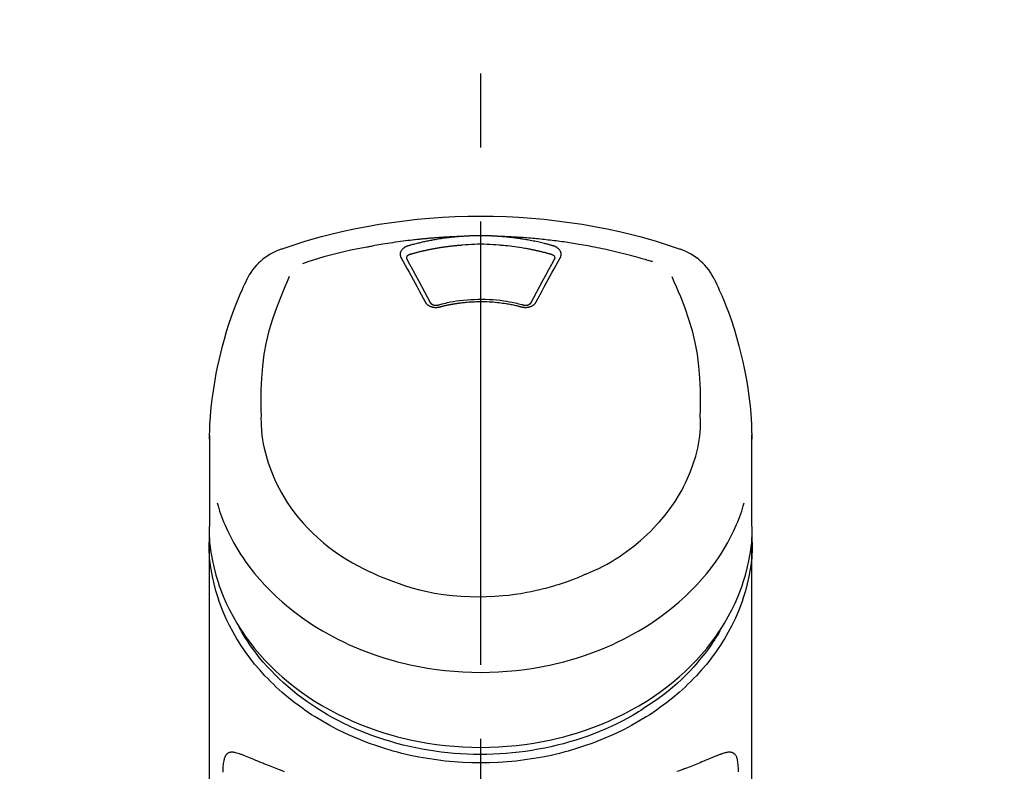
# Model space of a CAD drawing. Extents: x 163 to 26285, y -32850 to -24450.
# Drawn here: x 16280 to 16363, y -29955 to -29892 of the extents above; entities that cross this region are included whole.
import ezdxf

# ---------------------------------------------------------------- set-up
doc = ezdxf.new("R2010")
doc.units = 0
doc.header["$LTSCALE"] = 50
doc.header["$MEASUREMENT"] = 0
doc.linetypes.add('CENTER2', pattern=[1.125, 0.75, -0.125, 0.125, -0.125])
doc.layers.get('0').update_dxf_attribs({"linetype": 'CONTINUOUS'})
doc.layers.add('150-機器', color=8, linetype='CONTINUOUS')
doc.layers.add('166-寸法B', color=11, linetype='CONTINUOUS')
doc.styles.add('KH001', font='txt')
doc.dimstyles.new('KH1xx030', dxfattribs={"dimscale": 30, "dimtxt": 2, "dimasz": 0.6, "dimexe": 0.3, "dimexo": 1.2, "dimgap": 0.5, "dimtad": 3, "dimdec": 1, "dimdsep": 46, "dimlunit": 6, "dimtxsty": 'KH001', "dimblk": 'DOT', "dimcen": 1, "dimdle": 1, "dimclrd": 256, "dimclre": 256, "dimclrt": 256, "dimadec": 0, "dimazin": 0, "dimtfac": 1, "dimtdec": 1, "dimtix": 1, "dimtmove": 2, "dimatfit": 3, "dimldrblk": 'CLOSEDBLANK', "dimfxl": 1, "dimtolj": 1, "dimtzin": 0, "dimlwd": -1, "dimlwe": -1, "dimarcsym": 0})

# ---------------------------------------------------------------- blocks, each defined once
blk = doc.blocks.new('_Dot')
at = {"color": 0, "linetype": 'ByBlock', "lineweight": -2}
blk.add_line((-0.5, 0), (-1, 0), dxfattribs=at)
at = {"color": 0, "linetype": 'ByBlock', "const_width": 0.5}
blk.add_lwpolyline([(-0.25, 0, 1), (0.25, 0, 1)], format="xyb", close=True, dxfattribs=at)
blk = doc.blocks.new('*D66')
at = {"layer": '166-寸法B', "transparency": 16777216}
for p, q in [((15709.514, -30119.421), (15709.514, -29831.408)), ((18188.514, -30079.442), (18188.514, -29831.408)), ((15727.514, -29840.408), (18170.514, -29840.408))]:
    blk.add_line(p, q, dxfattribs=at)
at = {"layer": '166-寸法B', "transparency": 16777216, "xscale": 18, "yscale": 18, "zscale": 18, "rotation": 180}
blk.add_blockref('_Dot', (15709.514, -29840.408), dxfattribs=at)
at = {"layer": '166-寸法B', "transparency": 16777216, "xscale": 18, "yscale": 18, "zscale": 18}
blk.add_blockref('_Dot', (18188.514, -29840.408), dxfattribs=at)
at = {"layer": '166-寸法B', "transparency": 16777216, "insert": (16949.014, -29791.601), "char_height": 60, "attachment_point": 5, "style": 'KH001'}
blk.add_mtext('\\A1;2,479', dxfattribs=at)
blk = doc.blocks.new('_ClosedBlank')
at = {"color": 0, "linetype": 'ByBlock', "lineweight": -2}
for p, q in [((-1, 0.1667), (0, 0)), ((-1, 0.1667), (-1, -0.1667)), ((0, 0), (-1, -0.1667))]:
    blk.add_line(p, q, dxfattribs=at)

msp = doc.modelspace()

# ---------------------------------------------------------------- linework, layer by layer
at = {"layer": '150-機器', "color": 161, "linetype": 'CENTER2'}
msp.add_line((16318.522, -30227.502), (16318.522, -29895.515), dxfattribs=at)
at = {"layer": '150-機器', "color": 13, "linetype": 'Continuous'}
for points in [[(16301.662, -29911.105), (16301.998, -29910.99), (16302.335, -29910.876), (16302.673, -29910.763), (16303.01, -29910.652), (16303.688, -29910.438), (16304.369, -29910.234), (16305.053, -29910.041), (16305.741, -29909.859), (16306.784, -29909.606), (16307.833, -29909.381), (16308.887, -29909.179), (16309.946, -29908.998), (16311.01, -29908.837), (16312.077, -29908.697), (16313.145, -29908.578), (16314.217, -29908.48), (16315.292, -29908.404), (16316.368, -29908.35), (16317.444, -29908.318), (16318.522, -29908.307), (16319.599, -29908.318), (16320.676, -29908.35), (16321.751, -29908.405), (16322.826, -29908.48), (16323.898, -29908.578), (16324.967, -29908.697), (16326.033, -29908.838), (16327.097, -29908.998), (16328.156, -29909.179), (16329.21, -29909.381), (16330.259, -29909.606), (16331.302, -29909.859), (16331.99, -29910.041), (16332.674, -29910.234), (16333.355, -29910.438), (16334.033, -29910.652), (16334.371, -29910.763), (16334.708, -29910.876), (16335.045, -29910.99), (16335.381, -29911.105)], [(16316.92, -29910.029), (16316.892, -29910.03), (16316.864, -29910.031), (16316.836, -29910.032), (16316.808, -29910.033), (16316.752, -29910.035), (16316.696, -29910.037), (16316.64, -29910.039), (16316.584, -29910.041), (16316.5, -29910.044), (16316.416, -29910.048), (16316.332, -29910.051), (16316.248, -29910.055), (16316.164, -29910.059), (16316.08, -29910.063), (16315.996, -29910.067), (16315.912, -29910.071), (16315.828, -29910.076), (16315.745, -29910.08), (16315.661, -29910.085), (16315.577, -29910.09), (16315.493, -29910.095), (16315.409, -29910.1), (16315.325, -29910.106), (16315.242, -29910.111), (16315.158, -29910.117), (16315.074, -29910.122), (16314.99, -29910.128), (16314.906, -29910.134), (16314.823, -29910.14), (16314.739, -29910.147), (16314.655, -29910.153), (16314.571, -29910.16), (16314.488, -29910.166), (16314.404, -29910.173), (16314.32, -29910.18), (16314.237, -29910.187), (16314.153, -29910.194), (16314.069, -29910.202), (16313.986, -29910.209), (16313.902, -29910.217), (16313.818, -29910.225), (16313.735, -29910.233), (16313.651, -29910.241), (16313.568, -29910.249), (16313.484, -29910.258), (16313.401, -29910.266), (16313.317, -29910.275), (16313.234, -29910.284), (16313.114, -29910.296), (16312.995, -29910.309), (16312.876, -29910.323), (16312.757, -29910.336), (16312.562, -29910.358), (16312.368, -29910.381), (16312.173, -29910.405), (16311.979, -29910.43), (16311.757, -29910.459), (16311.535, -29910.49), (16311.314, -29910.522), (16311.093, -29910.555), (16310.88, -29910.588), (16310.667, -29910.622), (16310.454, -29910.657), (16310.241, -29910.692), (16310.076, -29910.72), (16309.911, -29910.748), (16309.746, -29910.777), (16309.581, -29910.807), (16309.472, -29910.828), (16309.362, -29910.849), (16309.253, -29910.87), (16309.143, -29910.891), (16309.088, -29910.902), (16309.033, -29910.912), (16308.979, -29910.923), (16308.924, -29910.933)], [(16316.92, -29910.029), (16316.905, -29910.031), (16316.89, -29910.032), (16316.875, -29910.033), (16316.86, -29910.034), (16316.824, -29910.036), (16316.788, -29910.039), (16316.752, -29910.042), (16316.716, -29910.044), (16316.653, -29910.049), (16316.589, -29910.055), (16316.526, -29910.06), (16316.463, -29910.066), (16316.382, -29910.073), (16316.301, -29910.081), (16316.22, -29910.089), (16316.139, -29910.097), (16316.027, -29910.109), (16315.915, -29910.122), (16315.803, -29910.135), (16315.691, -29910.148), (16315.562, -29910.165), (16315.434, -29910.182), (16315.305, -29910.2), (16315.177, -29910.219), (16315.05, -29910.238), (16314.924, -29910.259), (16314.797, -29910.28), (16314.67, -29910.302), (16314.564, -29910.321), (16314.457, -29910.34), (16314.351, -29910.36), (16314.245, -29910.38), (16314.151, -29910.399), (16314.057, -29910.417), (16313.963, -29910.437), (16313.869, -29910.456), (16313.775, -29910.476), (16313.682, -29910.497), (16313.588, -29910.517), (16313.495, -29910.539), (16313.402, -29910.56), (16313.309, -29910.582), (16313.216, -29910.605), (16313.123, -29910.627), (16313.03, -29910.65), (16312.938, -29910.674), (16312.846, -29910.698), (16312.753, -29910.722), (16312.692, -29910.739), (16312.631, -29910.756), (16312.57, -29910.773), (16312.509, -29910.791), (16312.479, -29910.799), (16312.448, -29910.808), (16312.417, -29910.816), (16312.387, -29910.825)], [(16320.123, -29910.029), (16320.107, -29910.028), (16320.09, -29910.027), (16320.074, -29910.026), (16320.057, -29910.025), (16320.024, -29910.022), (16319.991, -29910.02), (16319.957, -29910.017), (16319.924, -29910.015), (16319.874, -29910.012), (16319.824, -29910.009), (16319.774, -29910.006), (16319.725, -29910.003), (16319.675, -29910), (16319.625, -29909.998), (16319.575, -29909.995), (16319.525, -29909.993), (16319.475, -29909.991), (16319.425, -29909.988), (16319.375, -29909.986), (16319.325, -29909.985), (16319.274, -29909.983), (16319.224, -29909.981), (16319.174, -29909.979), (16319.124, -29909.978), (16319.074, -29909.977), (16319.024, -29909.975), (16318.974, -29909.974), (16318.923, -29909.973), (16318.873, -29909.973), (16318.823, -29909.972), (16318.773, -29909.971), (16318.723, -29909.971), (16318.656, -29909.97), (16318.588, -29909.97), (16318.521, -29909.969), (16318.454, -29909.969), (16318.371, -29909.97), (16318.287, -29909.97), (16318.203, -29909.971), (16318.12, -29909.972), (16318.019, -29909.975), (16317.919, -29909.977), (16317.819, -29909.98), (16317.718, -29909.984), (16317.618, -29909.987), (16317.518, -29909.991), (16317.418, -29909.996), (16317.318, -29910.002), (16317.252, -29910.006), (16317.185, -29910.011), (16317.119, -29910.015), (16317.052, -29910.02), (16317.019, -29910.023), (16316.986, -29910.025), (16316.953, -29910.027), (16316.92, -29910.029)], [(16333.053, -29912.166), (16333.011, -29912.153), (16332.969, -29912.14), (16332.927, -29912.128), (16332.885, -29912.115), (16332.779, -29912.083), (16332.673, -29912.051), (16332.566, -29912.019), (16332.46, -29911.988), (16332.279, -29911.935), (16332.097, -29911.882), (16331.915, -29911.831), (16331.733, -29911.78), (16331.512, -29911.72), (16331.29, -29911.66), (16331.069, -29911.602), (16330.847, -29911.545), (16330.614, -29911.486), (16330.38, -29911.428), (16330.147, -29911.371), (16329.913, -29911.316), (16329.684, -29911.263), (16329.455, -29911.211), (16329.226, -29911.16), (16328.996, -29911.111), (16328.784, -29911.066), (16328.571, -29911.021), (16328.357, -29910.978), (16328.144, -29910.936), (16327.953, -29910.899), (16327.763, -29910.863), (16327.572, -29910.827), (16327.381, -29910.793), (16327.207, -29910.762), (16327.033, -29910.731), (16326.859, -29910.702), (16326.685, -29910.673), (16326.522, -29910.646), (16326.359, -29910.62), (16326.197, -29910.594), (16326.034, -29910.569), (16325.871, -29910.545), (16325.708, -29910.521), (16325.544, -29910.497), (16325.381, -29910.475), (16325.218, -29910.452), (16325.054, -29910.43), (16324.891, -29910.409), (16324.727, -29910.389), (16324.564, -29910.368), (16324.4, -29910.349), (16324.236, -29910.33), (16324.072, -29910.311), (16323.908, -29910.293), (16323.744, -29910.276), (16323.58, -29910.259), (16323.416, -29910.242), (16323.252, -29910.226), (16323.088, -29910.211), (16322.923, -29910.196), (16322.759, -29910.182), (16322.595, -29910.168), (16322.43, -29910.155), (16322.266, -29910.143), (16322.101, -29910.13), (16321.936, -29910.119), (16321.772, -29910.108), (16321.607, -29910.098), (16321.442, -29910.088), (16321.278, -29910.078), (16321.113, -29910.069), (16320.948, -29910.06), (16320.783, -29910.053), (16320.673, -29910.049), (16320.563, -29910.045), (16320.453, -29910.041), (16320.343, -29910.037), (16320.288, -29910.035), (16320.233, -29910.033), (16320.178, -29910.031), (16320.123, -29910.029)], [(16324.656, -29910.825), (16324.642, -29910.821), (16324.628, -29910.817), (16324.614, -29910.813), (16324.599, -29910.809), (16324.565, -29910.799), (16324.531, -29910.789), (16324.497, -29910.78), (16324.463, -29910.77), (16324.403, -29910.753), (16324.343, -29910.737), (16324.283, -29910.721), (16324.222, -29910.705), (16324.144, -29910.685), (16324.066, -29910.665), (16323.988, -29910.645), (16323.91, -29910.625), (16323.802, -29910.598), (16323.693, -29910.572), (16323.585, -29910.546), (16323.476, -29910.521), (16323.35, -29910.493), (16323.224, -29910.465), (16323.098, -29910.439), (16322.972, -29910.413), (16322.846, -29910.388), (16322.72, -29910.364), (16322.594, -29910.341), (16322.468, -29910.318), (16322.361, -29910.3), (16322.255, -29910.282), (16322.148, -29910.264), (16322.041, -29910.247), (16321.946, -29910.232), (16321.85, -29910.218), (16321.755, -29910.204), (16321.66, -29910.19), (16321.564, -29910.177), (16321.469, -29910.164), (16321.373, -29910.152), (16321.277, -29910.14), (16321.181, -29910.129), (16321.085, -29910.118), (16320.99, -29910.107), (16320.894, -29910.096), (16320.797, -29910.086), (16320.701, -29910.076), (16320.605, -29910.067), (16320.509, -29910.059), (16320.445, -29910.054), (16320.38, -29910.049), (16320.316, -29910.044), (16320.252, -29910.039), (16320.22, -29910.037), (16320.188, -29910.034), (16320.155, -29910.032), (16320.123, -29910.029)], [(16308.924, -29910.933), (16308.46, -29911.019), (16307.997, -29911.107), (16307.535, -29911.198), (16307.074, -29911.296), (16306.615, -29911.401), (16306.157, -29911.514), (16305.702, -29911.635), (16305.248, -29911.763), (16304.8, -29911.898), (16304.354, -29912.039), (16303.908, -29912.184), (16303.464, -29912.33)], [(16312.387, -29910.825), (16312.382, -29910.826), (16312.377, -29910.828), (16312.371, -29910.83), (16312.366, -29910.831), (16312.356, -29910.834), (16312.345, -29910.837), (16312.335, -29910.84), (16312.325, -29910.844), (16312.309, -29910.849), (16312.294, -29910.855), (16312.279, -29910.861), (16312.264, -29910.867), (16312.247, -29910.874), (16312.23, -29910.882), (16312.213, -29910.889), (16312.196, -29910.898), (16312.176, -29910.907), (16312.158, -29910.917), (16312.139, -29910.927), (16312.12, -29910.938), (16312.093, -29910.954), (16312.067, -29910.97), (16312.041, -29910.988), (16312.015, -29911.006), (16311.985, -29911.029), (16311.956, -29911.053), (16311.927, -29911.078), (16311.9, -29911.105), (16311.871, -29911.137), (16311.844, -29911.17), (16311.819, -29911.205), (16311.796, -29911.242), (16311.776, -29911.277), (16311.759, -29911.314), (16311.745, -29911.352), (16311.733, -29911.391), (16311.726, -29911.423), (16311.72, -29911.455), (16311.717, -29911.487), (16311.715, -29911.52), (16311.715, -29911.546), (16311.716, -29911.571), (16311.717, -29911.597), (16311.72, -29911.622), (16311.723, -29911.641), (16311.726, -29911.66), (16311.73, -29911.679), (16311.734, -29911.698), (16311.739, -29911.717), (16311.744, -29911.735), (16311.75, -29911.753), (16311.757, -29911.771), (16311.763, -29911.783), (16311.768, -29911.794), (16311.774, -29911.806), (16311.781, -29911.818), (16311.784, -29911.823), (16311.786, -29911.829), (16311.789, -29911.835), (16311.792, -29911.841)], [(16316.968, -29910.771), (16316.95, -29910.772), (16316.932, -29910.773), (16316.915, -29910.775), (16316.897, -29910.776), (16316.861, -29910.779), (16316.825, -29910.781), (16316.79, -29910.784), (16316.754, -29910.787), (16316.701, -29910.791), (16316.647, -29910.795), (16316.594, -29910.8), (16316.541, -29910.805), (16316.487, -29910.81), (16316.434, -29910.815), (16316.381, -29910.82), (16316.327, -29910.825), (16316.274, -29910.831), (16316.221, -29910.836), (16316.168, -29910.842), (16316.115, -29910.848), (16316.061, -29910.854), (16316.008, -29910.86), (16315.955, -29910.866), (16315.902, -29910.872), (16315.849, -29910.879), (16315.796, -29910.885), (16315.743, -29910.892), (16315.69, -29910.899), (16315.637, -29910.906), (16315.584, -29910.913), (16315.531, -29910.92), (16315.478, -29910.927), (16315.425, -29910.935), (16315.372, -29910.942), (16315.319, -29910.95), (16315.267, -29910.958), (16315.214, -29910.966), (16315.161, -29910.974), (16315.108, -29910.982), (16315.056, -29910.991), (16315.003, -29910.999), (16314.951, -29911.008), (16314.898, -29911.017), (16314.845, -29911.026), (16314.793, -29911.035), (16314.74, -29911.044), (16314.688, -29911.053), (16314.635, -29911.062), (16314.583, -29911.072), (16314.531, -29911.082), (16314.478, -29911.091), (16314.426, -29911.101), (16314.374, -29911.111), (16314.322, -29911.122), (16314.27, -29911.132), (16314.217, -29911.142), (16314.165, -29911.153), (16314.113, -29911.163), (16314.061, -29911.174), (16314.009, -29911.185), (16313.957, -29911.196), (16313.905, -29911.207), (16313.854, -29911.219), (16313.802, -29911.23), (16313.75, -29911.242), (16313.698, -29911.253), (16313.647, -29911.265), (16313.595, -29911.277), (16313.543, -29911.289), (16313.492, -29911.301), (16313.44, -29911.314), (16313.389, -29911.326), (16313.337, -29911.339), (16313.286, -29911.351), (16313.235, -29911.364), (16313.183, -29911.377), (16313.132, -29911.39), (16313.081, -29911.403), (16313.03, -29911.417), (16312.979, -29911.43), (16312.928, -29911.443), (16312.877, -29911.457), (16312.826, -29911.471), (16312.775, -29911.485), (16312.741, -29911.494), (16312.707, -29911.504), (16312.673, -29911.513), (16312.639, -29911.523), (16312.622, -29911.528), (16312.606, -29911.533), (16312.589, -29911.537), (16312.572, -29911.542)], [(16320.075, -29910.771), (16319.817, -29910.749), (16319.559, -29910.729), (16319.301, -29910.711), (16319.043, -29910.698), (16318.782, -29910.69), (16318.521, -29910.687), (16318.26, -29910.69), (16318, -29910.698), (16317.741, -29910.711), (16317.483, -29910.729), (16317.226, -29910.749), (16316.968, -29910.771)], [(16324.471, -29911.542), (16324.455, -29911.538), (16324.439, -29911.533), (16324.423, -29911.528), (16324.406, -29911.524), (16324.374, -29911.515), (16324.342, -29911.505), (16324.309, -29911.496), (16324.277, -29911.487), (16324.228, -29911.474), (16324.179, -29911.46), (16324.13, -29911.447), (16324.081, -29911.434), (16324.032, -29911.422), (16323.983, -29911.409), (16323.934, -29911.396), (16323.885, -29911.384), (16323.836, -29911.371), (16323.787, -29911.359), (16323.738, -29911.347), (16323.689, -29911.334), (16323.64, -29911.323), (16323.591, -29911.311), (16323.541, -29911.299), (16323.492, -29911.287), (16323.443, -29911.276), (16323.393, -29911.264), (16323.344, -29911.253), (16323.295, -29911.242), (16323.245, -29911.231), (16323.196, -29911.22), (16323.146, -29911.209), (16323.097, -29911.199), (16323.047, -29911.188), (16322.998, -29911.178), (16322.948, -29911.167), (16322.899, -29911.157), (16322.849, -29911.147), (16322.8, -29911.137), (16322.75, -29911.127), (16322.7, -29911.117), (16322.651, -29911.108), (16322.601, -29911.098), (16322.551, -29911.089), (16322.502, -29911.08), (16322.377, -29911.056), (16322.252, -29911.034), (16322.127, -29911.011), (16322.001, -29910.989), (16321.8, -29910.956), (16321.599, -29910.924), (16321.397, -29910.896), (16321.195, -29910.869), (16321.009, -29910.848), (16320.822, -29910.829), (16320.635, -29910.812), (16320.448, -29910.797), (16320.356, -29910.79), (16320.263, -29910.784), (16320.17, -29910.777), (16320.077, -29910.771), (16320.076, -29910.771), (16320.075, -29910.771), (16320.074, -29910.771), (16320.072, -29910.771)], [(16325.251, -29911.841), (16325.254, -29911.835), (16325.257, -29911.829), (16325.26, -29911.823), (16325.262, -29911.818), (16325.269, -29911.806), (16325.275, -29911.794), (16325.281, -29911.783), (16325.286, -29911.771), (16325.293, -29911.753), (16325.299, -29911.735), (16325.304, -29911.717), (16325.309, -29911.698), (16325.313, -29911.679), (16325.317, -29911.66), (16325.32, -29911.641), (16325.323, -29911.622), (16325.326, -29911.597), (16325.327, -29911.571), (16325.328, -29911.546), (16325.328, -29911.52), (16325.326, -29911.487), (16325.323, -29911.455), (16325.317, -29911.423), (16325.31, -29911.391), (16325.298, -29911.352), (16325.284, -29911.314), (16325.267, -29911.277), (16325.247, -29911.242), (16325.224, -29911.205), (16325.199, -29911.17), (16325.172, -29911.137), (16325.143, -29911.105), (16325.116, -29911.078), (16325.087, -29911.053), (16325.058, -29911.029), (16325.028, -29911.006), (16325.002, -29910.988), (16324.976, -29910.97), (16324.95, -29910.954), (16324.923, -29910.938), (16324.902, -29910.926), (16324.881, -29910.914), (16324.86, -29910.903), (16324.838, -29910.893), (16324.816, -29910.882), (16324.794, -29910.872), (16324.772, -29910.863), (16324.75, -29910.854), (16324.734, -29910.849), (16324.718, -29910.844), (16324.703, -29910.839), (16324.687, -29910.835), (16324.679, -29910.832), (16324.672, -29910.83), (16324.664, -29910.827), (16324.656, -29910.825)], [(16311.792, -29911.841), (16311.962, -29912.145), (16312.131, -29912.449), (16312.3, -29912.754), (16312.469, -29913.059), (16312.639, -29913.368), (16312.809, -29913.678), (16312.979, -29913.988), (16313.147, -29914.298), (16313.318, -29914.613), (16313.488, -29914.928), (16313.657, -29915.243), (16313.827, -29915.558)], [(16312.572, -29911.542), (16312.555, -29911.547), (16312.539, -29911.551), (16312.523, -29911.556), (16312.507, -29911.561), (16312.476, -29911.572), (16312.445, -29911.585), (16312.415, -29911.6), (16312.386, -29911.617), (16312.35, -29911.642), (16312.317, -29911.671), (16312.289, -29911.704), (16312.266, -29911.74), (16312.255, -29911.763), (16312.247, -29911.786), (16312.241, -29911.81), (16312.238, -29911.835), (16312.237, -29911.846), (16312.237, -29911.857), (16312.237, -29911.868), (16312.237, -29911.879), (16312.237, -29911.88), (16312.237, -29911.881), (16312.237, -29911.882), (16312.237, -29911.883)], [(16312.237, -29911.881), (16312.239, -29911.89), (16312.24, -29911.899), (16312.242, -29911.907), (16312.244, -29911.916)], [(16312.238, -29911.905), (16312.496, -29912.366), (16312.753, -29912.827), (16313.01, -29913.288), (16313.264, -29913.751), (16313.523, -29914.227), (16313.781, -29914.704), (16314.037, -29915.182), (16314.293, -29915.66)], [(16322.75, -29915.66), (16323.006, -29915.182), (16323.262, -29914.704), (16323.52, -29914.227), (16323.779, -29913.751), (16324.034, -29913.288), (16324.29, -29912.827), (16324.547, -29912.366), (16324.805, -29911.905)], [(16323.217, -29915.558), (16323.386, -29915.243), (16323.556, -29914.928), (16323.725, -29914.613), (16323.896, -29914.298), (16324.065, -29913.988), (16324.234, -29913.678), (16324.404, -29913.368), (16324.574, -29913.059), (16324.743, -29912.754), (16324.912, -29912.449), (16325.081, -29912.145), (16325.251, -29911.841)], [(16324.806, -29911.883), (16324.806, -29911.882), (16324.806, -29911.881), (16324.806, -29911.88), (16324.806, -29911.879), (16324.806, -29911.868), (16324.806, -29911.857), (16324.806, -29911.846), (16324.805, -29911.835), (16324.802, -29911.81), (16324.796, -29911.786), (16324.788, -29911.763), (16324.778, -29911.74), (16324.754, -29911.704), (16324.726, -29911.671), (16324.693, -29911.642), (16324.658, -29911.617), (16324.628, -29911.6), (16324.598, -29911.585), (16324.567, -29911.572), (16324.536, -29911.561), (16324.52, -29911.556), (16324.504, -29911.551), (16324.488, -29911.547), (16324.471, -29911.542)], [(16324.8, -29911.916), (16324.801, -29911.907), (16324.803, -29911.899), (16324.804, -29911.89), (16324.806, -29911.881)], [(16295.594, -29927.155), (16295.598, -29927.004), (16295.601, -29926.853), (16295.605, -29926.702), (16295.61, -29926.551), (16295.621, -29926.231), (16295.636, -29925.91), (16295.654, -29925.59), (16295.676, -29925.27), (16295.719, -29924.769), (16295.771, -29924.269), (16295.832, -29923.771), (16295.899, -29923.273), (16295.982, -29922.722), (16296.073, -29922.173), (16296.172, -29921.625), (16296.28, -29921.079), (16296.409, -29920.482), (16296.549, -29919.888), (16296.699, -29919.296), (16296.859, -29918.706), (16297.044, -29918.067), (16297.241, -29917.432), (16297.452, -29916.802), (16297.678, -29916.177), (16297.844, -29915.749), (16298.017, -29915.323), (16298.196, -29914.9), (16298.382, -29914.48), (16298.482, -29914.263), (16298.582, -29914.046), (16298.684, -29913.829), (16298.786, -29913.613)], [(16302.343, -29913.425), (16302.158, -29913.85), (16301.974, -29914.276), (16301.793, -29914.703), (16301.616, -29915.132), (16301.249, -29916.073), (16300.915, -29917.027), (16300.624, -29917.994), (16300.384, -29918.973), (16300.2, -29919.973), (16300.071, -29920.983), (16299.99, -29921.999), (16299.949, -29923.017), (16299.94, -29923.567), (16299.94, -29924.117), (16299.944, -29924.667), (16299.95, -29925.217)], [(16337.093, -29925.217), (16337.099, -29924.667), (16337.103, -29924.117), (16337.103, -29923.567), (16337.094, -29923.017), (16337.053, -29922.001), (16336.972, -29920.987), (16336.843, -29919.979), (16336.66, -29918.98), (16336.421, -29918.003), (16336.13, -29917.038), (16335.797, -29916.085), (16335.432, -29915.145), (16335.255, -29914.718), (16335.075, -29914.292), (16334.893, -29913.868), (16334.709, -29913.444)], [(16338.257, -29913.613), (16338.368, -29913.849), (16338.48, -29914.085), (16338.59, -29914.322), (16338.698, -29914.56), (16338.903, -29915.023), (16339.1, -29915.49), (16339.288, -29915.96), (16339.468, -29916.434), (16339.715, -29917.134), (16339.944, -29917.841), (16340.155, -29918.554), (16340.351, -29919.271), (16340.522, -29919.951), (16340.68, -29920.633), (16340.824, -29921.318), (16340.956, -29922.006), (16341.068, -29922.655), (16341.168, -29923.306), (16341.253, -29923.959), (16341.322, -29924.613), (16341.357, -29925.041), (16341.387, -29925.469), (16341.41, -29925.898), (16341.427, -29926.326), (16341.433, -29926.534), (16341.439, -29926.741), (16341.444, -29926.949), (16341.449, -29927.156)], [(16314.9, -29915.824), (16314.953, -29915.81), (16315.005, -29915.796), (16315.058, -29915.782), (16315.11, -29915.768), (16315.262, -29915.729), (16315.414, -29915.691), (16315.566, -29915.655), (16315.719, -29915.621), (16315.975, -29915.569), (16316.232, -29915.522), (16316.49, -29915.481), (16316.748, -29915.446), (16317.057, -29915.41), (16317.366, -29915.381), (16317.676, -29915.36), (16317.987, -29915.345), (16318.298, -29915.337), (16318.609, -29915.335), (16318.92, -29915.341), (16319.232, -29915.353), (16319.542, -29915.371), (16319.851, -29915.396), (16320.16, -29915.428), (16320.469, -29915.468), (16320.712, -29915.506), (16320.955, -29915.547), (16321.197, -29915.594), (16321.437, -29915.646), (16321.576, -29915.679), (16321.714, -29915.712), (16321.851, -29915.747), (16321.989, -29915.783), (16322.027, -29915.793), (16322.066, -29915.804), (16322.104, -29915.814), (16322.143, -29915.824)], [(16313.827, -29915.558), (16313.83, -29915.563), (16313.833, -29915.569), (16313.836, -29915.574), (16313.839, -29915.579), (16313.845, -29915.59), (16313.851, -29915.601), (16313.858, -29915.611), (16313.864, -29915.622), (16313.878, -29915.643), (16313.894, -29915.664), (16313.91, -29915.684), (16313.927, -29915.703), (16313.95, -29915.727), (16313.974, -29915.751), (16313.999, -29915.774), (16314.024, -29915.796), (16314.058, -29915.822), (16314.093, -29915.846), (16314.129, -29915.868), (16314.165, -29915.889), (16314.205, -29915.91), (16314.245, -29915.929), (16314.286, -29915.946), (16314.327, -29915.961), (16314.371, -29915.975), (16314.416, -29915.987), (16314.46, -29915.998), (16314.506, -29916.006), (16314.552, -29916.014), (16314.598, -29916.019), (16314.645, -29916.023), (16314.691, -29916.025), (16314.73, -29916.026), (16314.77, -29916.025), (16314.809, -29916.022), (16314.847, -29916.019), (16314.878, -29916.016), (16314.909, -29916.012), (16314.939, -29916.008), (16314.969, -29916.002), (16314.984, -29915.999), (16314.999, -29915.995), (16315.014, -29915.992), (16315.028, -29915.988), (16315.036, -29915.986), (16315.043, -29915.984), (16315.05, -29915.983), (16315.058, -29915.981)], [(16314.274, -29915.626), (16314.278, -29915.635), (16314.282, -29915.643), (16314.286, -29915.652), (16314.291, -29915.66), (16314.303, -29915.678), (16314.316, -29915.694), (16314.331, -29915.71), (16314.347, -29915.724), (16314.376, -29915.746), (16314.408, -29915.766), (16314.441, -29915.783), (16314.475, -29915.797), (16314.507, -29915.808), (16314.54, -29915.817), (16314.573, -29915.824), (16314.606, -29915.83), (16314.633, -29915.834), (16314.66, -29915.838), (16314.687, -29915.84), (16314.715, -29915.842), (16314.744, -29915.842), (16314.772, -29915.842), (16314.801, -29915.84), (16314.829, -29915.837), (16314.848, -29915.834), (16314.867, -29915.831), (16314.886, -29915.827), (16314.904, -29915.823), (16314.914, -29915.821), (16314.923, -29915.819), (16314.933, -29915.816), (16314.942, -29915.814)], [(16315.058, -29915.981), (16315.072, -29915.977), (16315.086, -29915.974), (16315.1, -29915.97), (16315.113, -29915.966), (16315.141, -29915.959), (16315.169, -29915.952), (16315.197, -29915.945), (16315.225, -29915.937), (16315.267, -29915.927), (16315.309, -29915.917), (16315.352, -29915.907), (16315.394, -29915.897), (16315.436, -29915.887), (16315.478, -29915.877), (16315.521, -29915.867), (16315.563, -29915.858), (16315.606, -29915.849), (16315.648, -29915.839), (16315.691, -29915.83), (16315.733, -29915.821), (16315.776, -29915.813), (16315.818, -29915.804), (16315.861, -29915.795), (16315.904, -29915.787), (16315.947, -29915.779), (16315.989, -29915.771), (16316.032, -29915.763), (16316.075, -29915.755), (16316.118, -29915.747), (16316.161, -29915.739), (16316.204, -29915.732), (16316.247, -29915.725), (16316.29, -29915.718), (16316.333, -29915.711), (16316.376, -29915.704), (16316.419, -29915.697), (16316.463, -29915.69), (16316.506, -29915.684), (16316.549, -29915.677), (16316.592, -29915.671), (16316.646, -29915.664), (16316.699, -29915.657), (16316.752, -29915.65), (16316.805, -29915.643), (16316.892, -29915.632), (16316.979, -29915.621), (16317.067, -29915.611), (16317.154, -29915.601), (16317.271, -29915.59), (16317.389, -29915.579), (16317.507, -29915.569), (16317.624, -29915.561), (16317.747, -29915.554), (16317.869, -29915.548), (16317.991, -29915.543), (16318.113, -29915.539), (16318.26, -29915.536), (16318.407, -29915.533), (16318.554, -29915.532), (16318.701, -29915.532), (16318.876, -29915.534), (16319.052, -29915.538), (16319.228, -29915.545), (16319.403, -29915.554), (16319.574, -29915.567), (16319.745, -29915.583), (16319.916, -29915.6), (16320.087, -29915.621), (16320.232, -29915.639), (16320.377, -29915.659), (16320.521, -29915.679), (16320.666, -29915.702), (16320.771, -29915.718), (16320.875, -29915.736), (16320.98, -29915.754), (16321.085, -29915.774), (16321.188, -29915.794), (16321.291, -29915.816), (16321.393, -29915.838), (16321.496, -29915.861), (16321.567, -29915.877), (16321.637, -29915.893), (16321.707, -29915.91), (16321.777, -29915.927), (16321.815, -29915.937), (16321.853, -29915.946), (16321.89, -29915.956), (16321.928, -29915.966), (16321.942, -29915.97), (16321.957, -29915.974), (16321.971, -29915.977), (16321.985, -29915.981)], [(16321.985, -29915.981), (16321.993, -29915.983), (16322, -29915.984), (16322.007, -29915.986), (16322.015, -29915.988), (16322.029, -29915.992), (16322.044, -29915.995), (16322.059, -29915.999), (16322.074, -29916.002), (16322.104, -29916.008), (16322.134, -29916.012), (16322.165, -29916.016), (16322.196, -29916.019), (16322.235, -29916.022), (16322.274, -29916.025), (16322.313, -29916.026), (16322.352, -29916.025), (16322.398, -29916.023), (16322.445, -29916.019), (16322.491, -29916.014), (16322.538, -29916.007), (16322.583, -29915.998), (16322.628, -29915.987), (16322.672, -29915.975), (16322.716, -29915.961), (16322.757, -29915.946), (16322.798, -29915.929), (16322.838, -29915.91), (16322.878, -29915.889), (16322.915, -29915.868), (16322.95, -29915.846), (16322.985, -29915.822), (16323.019, -29915.796), (16323.044, -29915.774), (16323.069, -29915.751), (16323.093, -29915.727), (16323.116, -29915.703), (16323.133, -29915.684), (16323.149, -29915.664), (16323.165, -29915.643), (16323.179, -29915.622), (16323.186, -29915.611), (16323.192, -29915.601), (16323.198, -29915.59), (16323.204, -29915.579), (16323.207, -29915.574), (16323.21, -29915.569), (16323.213, -29915.563), (16323.217, -29915.558)], [(16322.101, -29915.814), (16322.11, -29915.816), (16322.12, -29915.819), (16322.129, -29915.821), (16322.139, -29915.823), (16322.157, -29915.827), (16322.176, -29915.831), (16322.195, -29915.834), (16322.214, -29915.837), (16322.242, -29915.84), (16322.271, -29915.842), (16322.3, -29915.842), (16322.328, -29915.842), (16322.356, -29915.84), (16322.383, -29915.838), (16322.41, -29915.834), (16322.437, -29915.83), (16322.471, -29915.824), (16322.503, -29915.817), (16322.536, -29915.808), (16322.568, -29915.797), (16322.602, -29915.783), (16322.635, -29915.766), (16322.667, -29915.746), (16322.696, -29915.724), (16322.712, -29915.71), (16322.727, -29915.694), (16322.74, -29915.678), (16322.752, -29915.66), (16322.757, -29915.652), (16322.761, -29915.643), (16322.765, -29915.635), (16322.769, -29915.626)], [(16299.95, -29925.217), (16299.949, -29925.324), (16299.949, -29925.431), (16299.949, -29925.538), (16299.95, -29925.644), (16299.955, -29925.859), (16299.964, -29926.073), (16299.978, -29926.287), (16299.995, -29926.501), (16300.033, -29926.858), (16300.082, -29927.214), (16300.143, -29927.568), (16300.215, -29927.92), (16300.291, -29928.237), (16300.375, -29928.552), (16300.467, -29928.866), (16300.566, -29929.176), (16300.692, -29929.539), (16300.828, -29929.898), (16300.972, -29930.253), (16301.125, -29930.605), (16301.298, -29930.976), (16301.48, -29931.341), (16301.673, -29931.701), (16301.877, -29932.055), (16302.164, -29932.513), (16302.47, -29932.959), (16302.793, -29933.393), (16303.132, -29933.816), (16303.514, -29934.261), (16303.911, -29934.691), (16304.324, -29935.107), (16304.752, -29935.507), (16305.23, -29935.923), (16305.723, -29936.321), (16306.231, -29936.699), (16306.753, -29937.057), (16307.212, -29937.348), (16307.679, -29937.624), (16308.153, -29937.886), (16308.636, -29938.134), (16309.034, -29938.324), (16309.434, -29938.506), (16309.839, -29938.681), (16310.245, -29938.851), (16310.7, -29939.033), (16311.157, -29939.207), (16311.617, -29939.374), (16312.081, -29939.53), (16312.71, -29939.723), (16313.345, -29939.895), (16313.985, -29940.046), (16314.63, -29940.174), (16315.378, -29940.292), (16316.13, -29940.379), (16316.885, -29940.439), (16317.642, -29940.474), (16318.331, -29940.485), (16319.019, -29940.477), (16319.706, -29940.448), (16320.392, -29940.397), (16320.904, -29940.345), (16321.415, -29940.282), (16321.923, -29940.205), (16322.43, -29940.116), (16322.783, -29940.045), (16323.134, -29939.969), (16323.485, -29939.887), (16323.834, -29939.801), (16324.03, -29939.75), (16324.226, -29939.698), (16324.422, -29939.644), (16324.617, -29939.589), (16324.779, -29939.542), (16324.94, -29939.495), (16325.102, -29939.446), (16325.262, -29939.395), (16325.435, -29939.34), (16325.607, -29939.283), (16325.778, -29939.224), (16325.949, -29939.164), (16326.137, -29939.097), (16326.325, -29939.029), (16326.512, -29938.957), (16326.697, -29938.883), (16326.819, -29938.831), (16326.94, -29938.779), (16327.062, -29938.725), (16327.183, -29938.672), (16327.243, -29938.646), (16327.304, -29938.62), (16327.364, -29938.593), (16327.425, -29938.567)], [(16327.425, -29938.567), (16327.793, -29938.414), (16328.16, -29938.256), (16328.523, -29938.092), (16328.879, -29937.916), (16329.225, -29937.729), (16329.564, -29937.53), (16329.897, -29937.322), (16330.227, -29937.105), (16330.851, -29936.67), (16331.458, -29936.211), (16332.046, -29935.728), (16332.611, -29935.22), (16332.88, -29934.96), (16333.143, -29934.695), (16333.399, -29934.423), (16333.649, -29934.145), (16334.112, -29933.592), (16334.55, -29933.018), (16334.959, -29932.424), (16335.34, -29931.81), (16335.516, -29931.502), (16335.683, -29931.189), (16335.842, -29930.872), (16335.993, -29930.55), (16336.262, -29929.913), (16336.496, -29929.263), (16336.699, -29928.602), (16336.87, -29927.931), (16336.944, -29927.594), (16337.008, -29927.256), (16337.058, -29926.916), (16337.093, -29926.574), (16337.109, -29926.236), (16337.112, -29925.897), (16337.105, -29925.557), (16337.093, -29925.217)], [(16295.604, -29926.847), (16295.603, -29926.864), (16295.603, -29926.88), (16295.602, -29926.897), (16295.602, -29926.913), (16295.598, -29927.013), (16295.594, -29927.114), (16295.591, -29927.214), (16295.589, -29927.315), (16295.587, -29927.416), (16295.586, -29927.516), (16295.586, -29927.617), (16295.585, -29927.718), (16295.585, -29927.802), (16295.584, -29927.886), (16295.583, -29927.971), (16295.582, -29928.055)], [(16341.461, -29928.055), (16341.46, -29928.006), (16341.46, -29927.956), (16341.46, -29927.907), (16341.46, -29927.858), (16341.459, -29927.76), (16341.459, -29927.661), (16341.459, -29927.563), (16341.458, -29927.465), (16341.456, -29927.359), (16341.453, -29927.254), (16341.45, -29927.149), (16341.446, -29927.043), (16341.444, -29926.987), (16341.442, -29926.931), (16341.44, -29926.875), (16341.438, -29926.818), (16341.437, -29926.811), (16341.437, -29926.804), (16341.437, -29926.797), (16341.437, -29926.789)], [(16295.582, -29928.055), (16295.582, -29928.583), (16295.582, -29929.111), (16295.582, -29929.639), (16295.582, -29930.167), (16295.582, -29930.695), (16295.582, -29931.224), (16295.582, -29931.752), (16295.582, -29932.28), (16295.582, -29932.808), (16295.582, -29933.336), (16295.582, -29933.864), (16295.582, -29934.392)], [(16341.461, -29934.392), (16341.461, -29933.864), (16341.461, -29933.336), (16341.461, -29932.808), (16341.461, -29932.28), (16341.461, -29931.752), (16341.461, -29931.224), (16341.461, -29930.695), (16341.461, -29930.167), (16341.461, -29929.639), (16341.461, -29929.111), (16341.461, -29928.583), (16341.461, -29928.055)], [(16296.251, -29932.559), (16296.316, -29932.79), (16296.382, -29933.019), (16296.452, -29933.248), (16296.527, -29933.475), (16296.61, -29933.702), (16296.699, -29933.928), (16296.792, -29934.151), (16296.888, -29934.374), (16297.12, -29934.887), (16297.365, -29935.394), (16297.625, -29935.893), (16297.903, -29936.382), (16298.072, -29936.66), (16298.248, -29936.934), (16298.428, -29937.204), (16298.614, -29937.472), (16299.005, -29938.004), (16299.414, -29938.523), (16299.84, -29939.027), (16300.282, -29939.517), (16300.516, -29939.762), (16300.753, -29940.003), (16300.994, -29940.239), (16301.24, -29940.472), (16301.75, -29940.932), (16302.274, -29941.375), (16302.812, -29941.802), (16303.363, -29942.211), (16303.65, -29942.414), (16303.94, -29942.613), (16304.233, -29942.806), (16304.529, -29942.995), (16305.138, -29943.364), (16305.757, -29943.715), (16306.387, -29944.048), (16307.026, -29944.362), (16307.355, -29944.515), (16307.686, -29944.663), (16308.02, -29944.806), (16308.356, -29944.944), (16309.04, -29945.208), (16309.73, -29945.453), (16310.427, -29945.679), (16311.13, -29945.886), (16311.489, -29945.983), (16311.849, -29946.075), (16312.211, -29946.162), (16312.574, -29946.244), (16313.305, -29946.394), (16314.04, -29946.524), (16314.778, -29946.634), (16315.519, -29946.724), (16315.894, -29946.762), (16316.269, -29946.795), (16316.644, -29946.823), (16317.02, -29946.845), (16317.771, -29946.875), (16318.522, -29946.885), (16319.272, -29946.875), (16320.023, -29946.845), (16320.399, -29946.823), (16320.774, -29946.795), (16321.149, -29946.762), (16321.524, -29946.724), (16322.265, -29946.634), (16323.003, -29946.524), (16323.738, -29946.394), (16324.469, -29946.244), (16324.832, -29946.162), (16325.194, -29946.075), (16325.554, -29945.983), (16325.913, -29945.886), (16326.616, -29945.679), (16327.313, -29945.453), (16328.003, -29945.208), (16328.687, -29944.944), (16329.023, -29944.806), (16329.357, -29944.663), (16329.688, -29944.515), (16330.018, -29944.362), (16330.656, -29944.048), (16331.286, -29943.715), (16331.905, -29943.364), (16332.514, -29942.995), (16332.81, -29942.806), (16333.104, -29942.613), (16333.393, -29942.414), (16333.68, -29942.211), (16334.231, -29941.802), (16334.769, -29941.375), (16335.294, -29940.932), (16335.804, -29940.472), (16336.049, -29940.239), (16336.29, -29940.003), (16336.527, -29939.762), (16336.761, -29939.517), (16337.203, -29939.027), (16337.629, -29938.523), (16338.038, -29938.004), (16338.429, -29937.472), (16338.615, -29937.204), (16338.795, -29936.934), (16338.971, -29936.66), (16339.14, -29936.382), (16339.418, -29935.893), (16339.679, -29935.394), (16339.923, -29934.887), (16340.155, -29934.374), (16340.251, -29934.151), (16340.344, -29933.928), (16340.433, -29933.702), (16340.516, -29933.475), (16340.591, -29933.248), (16340.661, -29933.019), (16340.727, -29932.79), (16340.792, -29932.559)], [(16295.582, -29934.392), (16295.575, -29934.7), (16295.57, -29935.008), (16295.571, -29935.315), (16295.582, -29935.622), (16295.605, -29935.931), (16295.639, -29936.238), (16295.681, -29936.546), (16295.73, -29936.852), (16295.844, -29937.463), (16295.979, -29938.069), (16296.136, -29938.67), (16296.316, -29939.264), (16296.417, -29939.563), (16296.523, -29939.86), (16296.636, -29940.154), (16296.754, -29940.447), (16297.01, -29941.031), (16297.287, -29941.604), (16297.585, -29942.167), (16297.903, -29942.719), (16298.073, -29942.997), (16298.248, -29943.271), (16298.429, -29943.542), (16298.614, -29943.809), (16299.005, -29944.342), (16299.413, -29944.86), (16299.84, -29945.365), (16300.282, -29945.854), (16300.516, -29946.099), (16300.753, -29946.34), (16300.994, -29946.577), (16301.24, -29946.81), (16301.75, -29947.269), (16302.274, -29947.713), (16302.812, -29948.139), (16303.363, -29948.549), (16303.65, -29948.752), (16303.94, -29948.95), (16304.233, -29949.144), (16304.529, -29949.333), (16305.138, -29949.702), (16305.757, -29950.053), (16306.387, -29950.385), (16307.026, -29950.699), (16307.355, -29950.852), (16307.686, -29951.001), (16308.02, -29951.144), (16308.356, -29951.282), (16309.04, -29951.546), (16309.73, -29951.791), (16310.427, -29952.017), (16311.13, -29952.223), (16311.489, -29952.321), (16311.849, -29952.413), (16312.211, -29952.5), (16312.574, -29952.582), (16313.305, -29952.731), (16314.04, -29952.861), (16314.778, -29952.971), (16315.519, -29953.062), (16315.894, -29953.1), (16316.269, -29953.133), (16316.644, -29953.16), (16317.02, -29953.183), (16317.771, -29953.213), (16318.522, -29953.222), (16319.272, -29953.213), (16320.023, -29953.183), (16320.399, -29953.16), (16320.774, -29953.133), (16321.149, -29953.1), (16321.524, -29953.062), (16322.265, -29952.971), (16323.003, -29952.861), (16323.738, -29952.731), (16324.469, -29952.582), (16324.832, -29952.5), (16325.194, -29952.413), (16325.554, -29952.321), (16325.913, -29952.223), (16326.616, -29952.017), (16327.313, -29951.791), (16328.003, -29951.546), (16328.687, -29951.282), (16329.023, -29951.144), (16329.357, -29951.001), (16329.688, -29950.852), (16330.018, -29950.699), (16330.656, -29950.385), (16331.286, -29950.053), (16331.905, -29949.702), (16332.514, -29949.333), (16332.81, -29949.144), (16333.104, -29948.95), (16333.393, -29948.752), (16333.68, -29948.549), (16334.231, -29948.139), (16334.769, -29947.713), (16335.294, -29947.269), (16335.804, -29946.81), (16336.049, -29946.577), (16336.29, -29946.34), (16336.527, -29946.099), (16336.761, -29945.854), (16337.204, -29945.365), (16337.63, -29944.86), (16338.038, -29944.342), (16338.429, -29943.809), (16338.614, -29943.542), (16338.795, -29943.271), (16338.97, -29942.997), (16339.14, -29942.719), (16339.458, -29942.167), (16339.756, -29941.604), (16340.033, -29941.031), (16340.289, -29940.447), (16340.407, -29940.154), (16340.52, -29939.86), (16340.626, -29939.563), (16340.727, -29939.264), (16340.907, -29938.67), (16341.065, -29938.069), (16341.199, -29937.463), (16341.313, -29936.852), (16341.362, -29936.546), (16341.404, -29936.238), (16341.438, -29935.931), (16341.461, -29935.622), (16341.472, -29935.315), (16341.473, -29935.008), (16341.469, -29934.7), (16341.461, -29934.392)], [(16295.582, -29935.708), (16295.582, -29935.642), (16295.582, -29935.576), (16295.582, -29935.51), (16295.582, -29935.444), (16295.583, -29935.378), (16295.584, -29935.312), (16295.584, -29935.246), (16295.586, -29935.18), (16295.587, -29935.114), (16295.588, -29935.048), (16295.59, -29934.982), (16295.592, -29934.916)], [(16341.451, -29934.916), (16341.453, -29934.982), (16341.455, -29935.048), (16341.456, -29935.114), (16341.458, -29935.18), (16341.459, -29935.246), (16341.46, -29935.312), (16341.46, -29935.378), (16341.461, -29935.444), (16341.461, -29935.51), (16341.461, -29935.576), (16341.461, -29935.642), (16341.461, -29935.708)], [(16341.461, -29935.708), (16341.469, -29936.016), (16341.473, -29936.324), (16341.472, -29936.631), (16341.461, -29936.938), (16341.438, -29937.246), (16341.404, -29937.554), (16341.362, -29937.861), (16341.313, -29938.168), (16341.199, -29938.779), (16341.065, -29939.385), (16340.907, -29939.986), (16340.727, -29940.58), (16340.626, -29940.879), (16340.52, -29941.176), (16340.407, -29941.47), (16340.289, -29941.763), (16340.033, -29942.346), (16339.756, -29942.92), (16339.458, -29943.483), (16339.14, -29944.035), (16338.97, -29944.313), (16338.795, -29944.587), (16338.614, -29944.857), (16338.429, -29945.125), (16338.038, -29945.657), (16337.63, -29946.176), (16337.204, -29946.68), (16336.761, -29947.17), (16336.528, -29947.415), (16336.29, -29947.656), (16336.049, -29947.893), (16335.804, -29948.125), (16335.294, -29948.585), (16334.769, -29949.028), (16334.231, -29949.455), (16333.68, -29949.865), (16333.393, -29950.068), (16333.104, -29950.266), (16332.811, -29950.46), (16332.514, -29950.649), (16331.905, -29951.018), (16331.286, -29951.368), (16330.656, -29951.701), (16330.018, -29952.015), (16329.688, -29952.168), (16329.357, -29952.316), (16329.023, -29952.459), (16328.687, -29952.598), (16328.004, -29952.862), (16327.313, -29953.107), (16326.616, -29953.332), (16325.913, -29953.539), (16325.554, -29953.636), (16325.194, -29953.729), (16324.832, -29953.816), (16324.469, -29953.898), (16323.738, -29954.047), (16323.003, -29954.177), (16322.265, -29954.287), (16321.524, -29954.378), (16321.15, -29954.416), (16320.774, -29954.449), (16320.399, -29954.476), (16320.023, -29954.499), (16319.272, -29954.528), (16318.522, -29954.538), (16317.771, -29954.528), (16317.02, -29954.499), (16316.644, -29954.476), (16316.269, -29954.449), (16315.894, -29954.416), (16315.519, -29954.378), (16314.778, -29954.287), (16314.04, -29954.177), (16313.305, -29954.047), (16312.574, -29953.898), (16312.211, -29953.816), (16311.849, -29953.729), (16311.489, -29953.636), (16311.13, -29953.539), (16310.427, -29953.332), (16309.73, -29953.107), (16309.04, -29952.862), (16308.356, -29952.598), (16308.02, -29952.459), (16307.686, -29952.316), (16307.355, -29952.168), (16307.026, -29952.015), (16306.387, -29951.701), (16305.757, -29951.368), (16305.138, -29951.018), (16304.529, -29950.649), (16304.233, -29950.46), (16303.94, -29950.266), (16303.65, -29950.068), (16303.363, -29949.865), (16302.812, -29949.455), (16302.274, -29949.028), (16301.75, -29948.585), (16301.24, -29948.125), (16300.994, -29947.893), (16300.753, -29947.656), (16300.516, -29947.415), (16300.282, -29947.17), (16299.84, -29946.68), (16299.414, -29946.176), (16299.005, -29945.657), (16298.614, -29945.125), (16298.429, -29944.857), (16298.249, -29944.587), (16298.073, -29944.313), (16297.903, -29944.035), (16297.585, -29943.483), (16297.287, -29942.92), (16297.01, -29942.346), (16296.754, -29941.763), (16296.636, -29941.47), (16296.523, -29941.176), (16296.417, -29940.879), (16296.316, -29940.58), (16296.136, -29939.986), (16295.979, -29939.385), (16295.844, -29938.779), (16295.73, -29938.168), (16295.681, -29937.861), (16295.639, -29937.554), (16295.605, -29937.246), (16295.582, -29936.938), (16295.571, -29936.631), (16295.57, -29936.324), (16295.575, -29936.016), (16295.582, -29935.708)], [(16295.582, -29987.193), (16295.582, -29982.903), (16295.582, -29978.612), (16295.582, -29974.322), (16295.582, -29970.032), (16295.582, -29965.741), (16295.582, -29961.451), (16295.582, -29957.16), (16295.582, -29952.87), (16295.582, -29948.579), (16295.582, -29944.289), (16295.582, -29939.998), (16295.582, -29935.708)], [(16341.461, -29987.193), (16341.461, -29982.903), (16341.461, -29978.612), (16341.461, -29974.322), (16341.461, -29970.031), (16341.461, -29965.741), (16341.461, -29961.451), (16341.461, -29957.16), (16341.461, -29952.87), (16341.461, -29948.579), (16341.461, -29944.289), (16341.461, -29939.998), (16341.461, -29935.708)], [(16338.754, -29943.373), (16338.7, -29943.468), (16338.645, -29943.563), (16338.59, -29943.656), (16338.533, -29943.749), (16338.474, -29943.842), (16338.413, -29943.935), (16338.352, -29944.026), (16338.291, -29944.119), (16338.162, -29944.319), (16338.034, -29944.521), (16337.904, -29944.721), (16337.767, -29944.916), (16337.619, -29945.109), (16337.464, -29945.297), (16337.306, -29945.484), (16337.149, -29945.67), (16336.995, -29945.859), (16336.842, -29946.048), (16336.688, -29946.237), (16336.532, -29946.422), (16336.199, -29946.79), (16335.851, -29947.143), (16335.492, -29947.486), (16335.125, -29947.821), (16334.748, -29948.155), (16334.363, -29948.48), (16333.97, -29948.794), (16333.565, -29949.093), (16333.353, -29949.238), (16333.139, -29949.381), (16332.925, -29949.522), (16332.71, -29949.664), (16332.498, -29949.807), (16332.286, -29949.951), (16332.073, -29950.094), (16331.858, -29950.233), (16331.412, -29950.504), (16330.956, -29950.759), (16330.493, -29951), (16330.024, -29951.231), (16329.544, -29951.458), (16329.059, -29951.675), (16328.571, -29951.882), (16328.078, -29952.078), (16327.574, -29952.266), (16327.068, -29952.443), (16326.557, -29952.609), (16326.043, -29952.764), (16325.519, -29952.911), (16324.993, -29953.046), (16324.464, -29953.171), (16323.933, -29953.284), (16323.395, -29953.388), (16322.857, -29953.48), (16322.316, -29953.562), (16321.773, -29953.632), (16321.226, -29953.692), (16320.678, -29953.741), (16320.129, -29953.779), (16319.58, -29953.806), (16319.03, -29953.822), (16318.48, -29953.826), (16317.929, -29953.82), (16317.379, -29953.802), (16316.83, -29953.774), (16316.281, -29953.734), (16315.733, -29953.684), (16315.186, -29953.622), (16314.644, -29953.55), (16314.104, -29953.467), (16313.566, -29953.373), (16313.029, -29953.267), (16312.498, -29953.152), (16311.969, -29953.026), (16311.444, -29952.889), (16310.921, -29952.741), (16310.407, -29952.584), (16309.898, -29952.416), (16309.391, -29952.238), (16308.889, -29952.049), (16308.396, -29951.851), (16307.908, -29951.643), (16307.425, -29951.425), (16306.946, -29951.196), (16306.481, -29950.961), (16306.021, -29950.715), (16305.567, -29950.459), (16305.118, -29950.193), (16304.682, -29949.921), (16304.254, -29949.639), (16303.831, -29949.348), (16303.416, -29949.046), (16303.016, -29948.742), (16302.623, -29948.427), (16302.238, -29948.104), (16301.861, -29947.771), (16301.499, -29947.435), (16301.146, -29947.09), (16300.801, -29946.736), (16300.465, -29946.374), (16300.144, -29946.012), (16299.833, -29945.641), (16299.533, -29945.262), (16299.244, -29944.875), (16299.017, -29944.554), (16298.798, -29944.228), (16298.588, -29943.897), (16298.387, -29943.56), (16298.312, -29943.427), (16298.238, -29943.294), (16298.164, -29943.16), (16298.091, -29943.026)], [(16301.943, -29955.285), (16301.729, -29955.207), (16301.516, -29955.127), (16301.228, -29955.018), (16300.942, -29954.907), (16300.656, -29954.795), (16300.37, -29954.68), (16300.281, -29954.644), (16300.192, -29954.607), (16300.102, -29954.571), (16300.013, -29954.534), (16299.848, -29954.466), (16299.684, -29954.398), (16299.519, -29954.33), (16299.355, -29954.261), (16299.28, -29954.229), (16299.204, -29954.198), (16299.129, -29954.166), (16299.053, -29954.134), (16298.915, -29954.077), (16298.777, -29954.021), (16298.639, -29953.966), (16298.5, -29953.911), (16298.438, -29953.886), (16298.376, -29953.862), (16298.313, -29953.838), (16298.25, -29953.815), (16298.139, -29953.777), (16298.027, -29953.742), (16297.914, -29953.709), (16297.8, -29953.678), (16297.751, -29953.665), (16297.702, -29953.654), (16297.652, -29953.644), (16297.601, -29953.637), (16297.537, -29953.633), (16297.472, -29953.635), (16297.408, -29953.641), (16297.343, -29953.651), (16297.324, -29953.654), (16297.304, -29953.658), (16297.284, -29953.663), (16297.265, -29953.668), (16297.228, -29953.681), (16297.192, -29953.696), (16297.157, -29953.714), (16297.124, -29953.735), (16297.108, -29953.746), (16297.092, -29953.758), (16297.076, -29953.771), (16297.062, -29953.784), (16297.031, -29953.816), (16297.003, -29953.849), (16296.977, -29953.885), (16296.953, -29953.922), (16296.941, -29953.943), (16296.929, -29953.965), (16296.917, -29953.987), (16296.907, -29954.01), (16296.884, -29954.064), (16296.864, -29954.119), (16296.846, -29954.175), (16296.83, -29954.231), (16296.822, -29954.264), (16296.814, -29954.298), (16296.807, -29954.331), (16296.8, -29954.364), (16296.779, -29954.478), (16296.76, -29954.592), (16296.745, -29954.707), (16296.734, -29954.822), (16296.728, -29954.918), (16296.724, -29955.014), (16296.722, -29955.11), (16296.722, -29955.206), (16296.724, -29955.332)], [(16340.316, -29955.288), (16340.315, -29955.236), (16340.314, -29955.14), (16340.311, -29955.044), (16340.307, -29954.948), (16340.302, -29954.852), (16340.298, -29954.808), (16340.295, -29954.764), (16340.291, -29954.72), (16340.288, -29954.676), (16340.277, -29954.561), (16340.263, -29954.446), (16340.245, -29954.331), (16340.223, -29954.217), (16340.209, -29954.161), (16340.192, -29954.107), (16340.173, -29954.053), (16340.149, -29954.001), (16340.116, -29953.943), (16340.078, -29953.889), (16340.035, -29953.838), (16339.988, -29953.791), (16339.973, -29953.777), (16339.958, -29953.764), (16339.942, -29953.751), (16339.926, -29953.739), (16339.893, -29953.718), (16339.859, -29953.7), (16339.823, -29953.684), (16339.786, -29953.671), (16339.767, -29953.665), (16339.748, -29953.66), (16339.729, -29953.656), (16339.709, -29953.652), (16339.646, -29953.642), (16339.583, -29953.636), (16339.52, -29953.633), (16339.457, -29953.636), (16339.407, -29953.642), (16339.357, -29953.651), (16339.308, -29953.662), (16339.26, -29953.674), (16339.174, -29953.697), (16339.089, -29953.722), (16339.005, -29953.748), (16338.921, -29953.775), (16338.891, -29953.786), (16338.861, -29953.796), (16338.831, -29953.806), (16338.801, -29953.817), (16338.738, -29953.839), (16338.674, -29953.863), (16338.611, -29953.886), (16338.548, -29953.91), (16338.515, -29953.923), (16338.482, -29953.936), (16338.449, -29953.949), (16338.415, -29953.962), (16338.242, -29954.031), (16338.068, -29954.1), (16337.894, -29954.17), (16337.721, -29954.242), (16337.558, -29954.312), (16337.395, -29954.383), (16337.232, -29954.455), (16337.069, -29954.525), (16336.788, -29954.641), (16336.505, -29954.752), (16336.22, -29954.86), (16335.936, -29954.968), (16335.835, -29955.006), (16335.734, -29955.044), (16335.634, -29955.082), (16335.533, -29955.12), (16335.318, -29955.198), (16335.102, -29955.275)]]:
    msp.add_lwpolyline(points, dxfattribs=at)
for centre, start, end in [((16303.248, -29915.832), 108.54711, 155.09463), ((16333.795, -29915.833), 24.92107, 71.4659)]:
    msp.add_arc(centre, 4.987, start, end, dxfattribs=at)

# ---------------------------------------------------------------- dimensions: what is measured, and where the dimension line sits
at = {"layer": '166-寸法B'}
dim = msp.add_linear_dim(base=(18188.514, -29840.408), p1=(15709.514, -30155.421), p2=(18188.514, -30115.442), angle=180, dimstyle='KH1xx030', dxfattribs=at)
dim.commit()
dim.dimension.update_dxf_attribs({"geometry": '*D66', "text_midpoint": (16949.014, -29791.601)})

doc.saveas('drawing.dxf')
